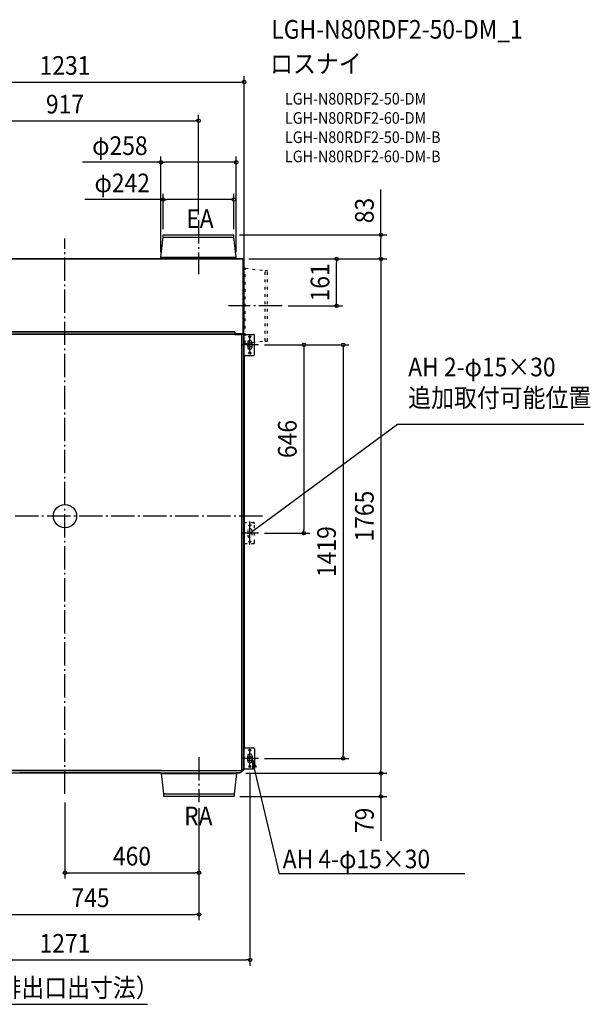
# Model space of a CAD drawing. Extents: x -2354 to 1804, y -1695 to 1703.
# Drawn here: x -156 to 1804, y -1675 to 1703 of the extents above; entities that cross this region are included whole.
import ezdxf
from ezdxf.enums import TextEntityAlignment as Align

# ---------------------------------------------------------------- set-up
doc = ezdxf.new("R2010")
doc.units = 0
doc.header["$LTSCALE"] = 20
doc.header["$PDMODE"] = 3
doc.header["$PDSIZE"] = -2
doc.linetypes.add('DASHDOT', pattern=[5.5, 4, -0.6, 0.3, -0.6])
doc.linetypes.add('DIVIDE', pattern=[1.25, 0.5, -0.25, 0, -0.25, 0, -0.25])
doc.layers.get('DEFPOINTS').update_dxf_attribs({"linetype": 'CONTINUOUS'})
for name, color, linetype in [('ARRANGE', 1, 'CONTINUOUS'), ('BASIS', 6, 'DASHDOT'), ('DETAIL', 5, 'CONTINUOUS'), ('ETC', 61, 'CONTINUOUS'), ('FIX', 11, 'CONTINUOUS'), ('NOTE', 4, 'CONTINUOUS'), ('OUTLINE', 3, 'CONTINUOUS'), ('SIZE', 30, 'CONTINUOUS')]:
    doc.layers.add(name, color=color, linetype=linetype)
doc.styles.get("Standard").update_dxf_attribs({"font": 'SIMPLEX.shx', "width": 0.9, "height": 64, "bigfont": 'BIGFONT.shx'})

msp = doc.modelspace()

# ---------------------------------------------------------------- linework, layer by layer
at = {"layer": 'ARRANGE', "color": 1, "linetype": 'CONTINUOUS'}
msp.add_circle((0, 0), 40, dxfattribs=at)
msp.add_point((0, 0), dxfattribs=at)
at = {"layer": 'BASIS', "color": 6, "linetype": 'DASHDOT'}
for p, q in [((458.7, 1015.1), (458.7, 830.1)), ((0, -952.8), (0, 952.8)), ((746.1, 721.7), (561.1, 721.7)), ((664.6, 587.7), (605.2, 587.7)), ((678.6, 0), (-678.6, 0)), ((634.9, -98.7), (634.9, -15.7)), ((664.6, -58.4), (605.2, -58.4)), ((460, -826.8), (460, -981.8)), ((664.6, -831.3), (605.2, -831.3))]:
    msp.add_line(p, q, dxfattribs=at)
at = {"layer": 'BASIS', "color": 6, "linetype": 'CONTINUOUS'}
for p, q in [((635.3, 557.8), (635.3, 617.2)), ((635.3, -862.2), (635.3, -802.8))]:
    msp.add_line(p, q, dxfattribs=at)
at = {"layer": 'DEFPOINTS', "color": 30, "linetype": 'CONTINUOUS'}
for p in [(664.6, 587.7), (664.6, 587.7), (664.6, -58.4), (820.5, -58.4), (664.6, -831.3), (955.2, -831.3)]:
    msp.add_point(p, dxfattribs=at)
at = {"layer": 'DETAIL', "color": 5, "linetype": 'CONTINUOUS'}
for p, q in [((329.5, 888.1), (337.5, 957)), ((337.5, 957), (337.5, 965)), ((337.5, 965), (579.3, 965)), ((337.5, 957), (579.3, 957)), ((579.3, 957), (579.3, 965)), ((587.3, 888.1), (579.3, 957)), ((611.3, 882.5), (-611.3, 882.5)), ((611.3, 881.9), (-611.3, 881.9)), ((329.5, 882.5), (329.5, 888.1)), ((329.5, 888.1), (587.3, 888.1)), ((587.3, 882.5), (587.3, 888.1)), ((611.3, 882.5), (611.3, 881.3)), ((612.5, 881.3), (611.3, 881.3)), ((611.9, 627), (611.9, 881.3)), ((612.5, 627), (612.5, 881.3)), ((612.5, 857.1), (613.1, 857.1)), ((613.1, 857.1), (613.1, 620.5)), ((612.5, 792.2), (613.1, 792.2)), ((612.5, 652.3), (613.1, 652.3)), ((583.3, 632.5), (-583.3, 632.5)), ((583.3, 631.7), (-583.3, 631.7)), ((-583.3, 625.6), (583.3, 625.6)), ((-583.3, 624.8), (583.3, 624.8)), ((583.3, 632.5), (583.3, 623.3)), ((583.3, 623.3), (610.3, 623.3)), ((587.9, 627), (612.5, 627)), ((587.9, 627), (587.9, 623.3)), ((592.4, 623.3), (592.8, 623.7)), ((592.8, 623.7), (607.8, 623.7)), ((593.3, 627), (593.3, 623.7)), ((601.3, 627), (603.1, 625.2)), ((603.1, 625.2), (610.1, 625.2)), ((607.6, -871.8), (607.6, 623.3)), ((607.8, 623.7), (607.8, 623.3)), ((608.3, 625.2), (608.3, 623.3)), ((608.5, 623.7), (608.3, 623.7)), ((608.4, -871.8), (608.4, 623.3)), ((608.5, 623.7), (608.5, 625.2)), ((608.5, 623.7), (608.9, 623.7)), ((608.9, 623.3), (608.9, 623.7)), ((608.9, 623.7), (609.5, 623.7)), ((609.3, 625.2), (609.3, 623.7)), ((609.5, 623.3), (609.5, 625.2)), ((610.1, 627), (610.1, 623.3)), ((610.1, 623.7), (612.5, 623.7)), ((614, 619.5), (610.3, 623.3)), ((612.1, 621.5), (612.1, 623.7)), ((612.5, 621.1), (612.5, 627)), ((613.1, 623.7), (647.8, 623.7)), ((614.3, -868), (614.3, 619.4)), ((615.1, -867.3), (615.1, 618.7)), ((650.8, 554.7), (650.8, 620.7)), ((627.4, 595.2), (627.4, 580.2)), ((642.3, 580.2), (642.3, 595.2)), ((615.1, 551.7), (647.8, 551.7)), ((615.3, 551.7), (615.3, -795.3)), ((615.1, -795.3), (647.8, -795.3)), ((650.8, -798.3), (650.8, -864.3)), ((627.4, -838.8), (627.4, -823.8)), ((642.3, -823.8), (642.3, -838.8)), ((-615.1, -871.2), (332.2, -871.2)), ((605.9, -873.6), (-605.9, -873.6)), ((605.9, -874.4), (-605.9, -874.4)), ((602.1, -880), (605.9, -876.3)), ((603.3, -879.2), (606.3, -876.2)), ((605.9, -871.8), (610.3, -871.8)), ((605.9, -871.8), (605.9, -876.3)), ((607.1, -874.4), (605.9, -874.4)), ((606.3, -874.4), (606.3, -876.2)), ((607.7, -875), (606.3, -875)), ((607.7, -875.6), (606.3, -875.6)), ((607.7, -873.8), (607.7, -871.8)), ((608.3, -873), (607.7, -873)), ((608.3, -871.8), (608.3, -874.4)), ((610.1, -874.4), (608.3, -874.4)), ((610.1, -874.4), (613.1, -871.4)), ((614, -868.1), (610.3, -871.8)), ((613.1, -869), (613.1, -871.4)), ((615.1, -867.3), (647.8, -867.3)), ((-601.3, -880.3), (601.3, -880.3)), ((-601.3, -881.1), (601.3, -881.1)), ((329.7, -881.3), (-155.4, -881.3)), ((330.8, -881.1), (330.8, -883.6)), ((330.8, -883.6), (338.8, -952.5)), ((330.8, -883.6), (588.6, -883.6)), ((588.6, -883.6), (580.6, -952.5)), ((600.9, -881.3), (587.5, -881.3)), ((588.6, -881.1), (588.6, -883.6)), ((596.2, -881.3), (596.2, -881.1)), ((600.9, -881.3), (600.9, -881.1)), ((601.2, -881.1), (601.2, -881.1)), ((603.3, -879.2), (603, -879.2)), ((338.8, -952.5), (580.6, -952.5)), ((338.8, -952.5), (338.8, -960.5)), ((338.8, -960.5), (580.6, -960.5)), ((580.6, -952.5), (580.6, -960.5))]:
    msp.add_line(p, q, dxfattribs=at)
at = {"layer": 'DETAIL', "color": 5, "linetype": 'DIVIDE'}
for p, q in [((613.1, 850.7), (618.7, 850.7)), ((618.7, 850.7), (687.6, 842.7)), ((618.7, 592.9), (618.7, 850.7)), ((687.6, 842.7), (695.6, 842.7)), ((687.6, 600.9), (687.6, 842.7)), ((695.6, 600.9), (695.6, 842.7)), ((615.1, 592.9), (618.7, 592.9)), ((618.7, 592.9), (687.6, 600.9)), ((687.6, 600.9), (695.6, 600.9)), ((613.1, -22.4), (647.8, -22.4)), ((650.8, -91.4), (650.8, -25.4)), ((627.4, -50.9), (627.4, -65.9)), ((642.3, -65.9), (642.3, -50.9)), ((615.1, -94.4), (647.8, -94.4))]:
    msp.add_line(p, q, dxfattribs=at)
at = {"layer": 'DETAIL', "color": 4, "linetype": 'CONTINUOUS'}
for p, q in [((634.9, -58.4), (644.5, -51.3)), ((634.9, -58.4), (638.7, -53.5)), ((640.6, -56.1), (634.9, -58.4))]:
    msp.add_line(p, q, dxfattribs=at)
at = {"layer": 'DETAIL', "color": 5, "linetype": 'CONTINUOUS'}
for centre in [(634.9, 615.7), (634.9, 559.7), (634.9, -803.3), (634.9, -859.3)]:
    msp.add_circle(centre, 3.5, dxfattribs=at)
at = {"layer": 'DETAIL', "color": 5, "linetype": 'DIVIDE'}
for centre in [(634.9, -30.4), (634.9, -86.4)]:
    msp.add_circle(centre, 3.5, dxfattribs=at)
at = {"layer": 'DETAIL', "color": 5, "linetype": 'CONTINUOUS'}
for centre, radius, start, end in [((647.8, 620.7), 3, 0, 90), ((634.9, 595.2), 7.49, 0, 180), ((634.9, 580.2), 7.49, 180, 0), ((647.8, 554.7), 3, 270, 0), ((647.8, -798.3), 3, 0, 90), ((634.9, -823.8), 7.49, 0, 180), ((634.9, -838.8), 7.49, 180, 0), ((607.1, -873.8), 0.6, 270, 0), ((607.1, -873.8), 1.2, 270, 0), ((607.7, -874.4), 0.6, 270, 0), ((607.7, -874.4), 1.2, 270, 0), ((647.8, -864.3), 3, 270, 0)]:
    msp.add_arc(centre, radius, start, end, dxfattribs=at)
at = {"layer": 'DETAIL', "color": 5, "linetype": 'DIVIDE'}
for centre, radius, start, end in [((647.8, -25.4), 3, 0, 90), ((634.9, -50.9), 7.49, 0, 180), ((634.9, -65.9), 7.49, 180, 0), ((647.8, -91.4), 3, 270, 0)]:
    msp.add_arc(centre, radius, start, end, dxfattribs=at)
at = {"layer": 'FIX', "color": 11, "linetype": 'CONTINUOUS'}
for centre in [(635.3, 587.5), (635.3, -832.5)]:
    msp.add_circle(centre, 7.5, dxfattribs=at)
at = {"layer": 'NOTE', "color": 4, "linetype": 'CONTINUOUS'}
for p, q in [((644.5, -51.3), (1141.7, 316)), ((1141.7, 316), (1781.6, 316)), ((737.1, -1227.6), (642.8, -832.5)), ((642.8, -832.5), (656.4, -861.8)), ((642.8, -832.5), (643.9, -864.8)), ((1372.8, -1227.6), (737.1, -1227.6))]:
    msp.add_line(p, q, dxfattribs=at)
at = {"layer": 'OUTLINE', "color": 3, "linetype": 'CONTINUOUS'}
for p, q in [((329.5, 888.1), (337.5, 957)), ((337.5, 957), (337.5, 965)), ((337.5, 965), (579.3, 965)), ((579.3, 957), (579.3, 965)), ((587.3, 888.1), (579.3, 957)), ((611.3, 882.5), (-611.3, 882.5)), ((329.5, 882.5), (329.5, 888.1)), ((587.3, 882.5), (587.3, 888.1)), ((611.3, 882.5), (611.3, 881.3)), ((612.5, 881.3), (611.3, 881.3)), ((611.9, 627), (611.9, 881.3)), ((612.5, 627), (612.5, 881.3)), ((612.5, 857.1), (613.1, 857.1)), ((612.5, 792.2), (613.1, 792.2)), ((612.5, 652.3), (613.1, 652.3)), ((614.3, -868), (614.3, 619.4)), ((615.1, -867.3), (615.1, 618.7)), ((615.3, 551.7), (615.3, -795.3)), ((602.1, -880), (605.9, -876.3)), ((605.9, -871.8), (610.3, -871.8)), ((605.9, -871.8), (605.9, -876.3)), ((614, -868.1), (610.3, -871.8)), ((-601.3, -881.1), (601.3, -881.1)), ((329.7, -881.3), (-155.4, -881.3)), ((330.8, -881.1), (330.8, -883.6)), ((330.8, -883.6), (338.8, -952.5)), ((588.6, -883.6), (580.6, -952.5)), ((600.9, -881.3), (587.5, -881.3)), ((588.6, -881.1), (588.6, -883.6)), ((596.2, -881.3), (596.2, -881.1)), ((600.9, -881.3), (600.9, -881.1)), ((601.2, -881.1), (601.2, -881.1)), ((603.3, -879.2), (603, -879.2)), ((338.8, -952.5), (338.8, -960.5)), ((338.8, -960.5), (580.6, -960.5)), ((580.6, -952.5), (580.6, -960.5))]:
    msp.add_line(p, q, dxfattribs=at)
at = {"layer": 'OUTLINE', "color": 3, "linetype": 'DIVIDE'}
for p, q in [((613.1, 850.7), (618.7, 850.7)), ((618.7, 850.7), (687.6, 842.7)), ((687.6, 842.7), (695.6, 842.7)), ((695.6, 600.9), (695.6, 842.7)), ((618.7, 592.9), (687.6, 600.9)), ((687.6, 600.9), (695.6, 600.9))]:
    msp.add_line(p, q, dxfattribs=at)
at = {"layer": 'SIZE', "color": 30, "linetype": 'CONTINUOUS'}
for p, q in [((-603.5, 1489.4), (603.5, 1489.4)), ((615.5, 1489.4), (603.5, 1489.4)), ((615.5, 638.5), (615.5, 1509.4)), ((-446.7, 1356.7), (446.7, 1356.7)), ((458.7, 1356.7), (446.7, 1356.7)), ((458.7, 1035.1), (458.7, 1376.7)), ((329.7, 905.3), (329.7, 1234.2)), ((587.7, 905.3), (587.7, 1234.2)), ((329.7, 1214.2), (60.6, 1214.2)), ((329.7, 1214.2), (341.7, 1214.2)), ((575.7, 1214.2), (341.7, 1214.2)), ((587.7, 1214.2), (575.7, 1214.2)), ((1085.2, 965.1), (1085.2, 1120.4)), ((337.7, 1086.4), (68.6, 1086.4)), ((337.7, 985.1), (337.7, 1106.4)), ((337.7, 1086.4), (349.7, 1086.4)), ((567.7, 1086.4), (349.7, 1086.4)), ((579.7, 1086.4), (567.7, 1086.4)), ((579.7, 985.1), (579.7, 1106.4)), ((599.7, 965.1), (1105.2, 965.1)), ((1085.2, 965.1), (1085.2, 953.1)), ((1085.2, 894.5), (1085.2, 953.1)), ((631.7, 882.5), (952.7, 882.5)), ((631.7, 882.5), (1105.2, 882.5)), ((631.7, 882.5), (1105.2, 882.5)), ((932.7, 882.5), (932.7, 870.5)), ((1085.2, 882.5), (1085.2, 894.5)), ((1085.2, 882.5), (1085.2, 870.5)), ((932.7, 733.7), (932.7, 870.5)), ((1085.2, 870.5), (1085.2, -870.5)), ((766.1, 721.7), (952.7, 721.7)), ((932.7, 721.7), (932.7, 733.7)), ((684.6, 587.7), (975.2, 587.7)), ((684.6, 587.7), (840.5, 587.7)), ((820.5, 587.7), (820.5, 575.7)), ((820.5, 575.7), (820.5, -46.4)), ((955.2, 587.7), (955.2, 575.7)), ((955.2, 575.7), (955.2, -819.3)), ((684.6, -58.4), (840.5, -58.4)), ((820.5, -58.4), (820.5, -46.4)), ((684.6, -831.3), (975.2, -831.3)), ((955.2, -831.3), (955.2, -819.3)), ((1085.2, -882.5), (1085.2, -870.5)), ((621.3, -882.5), (1105.2, -882.5)), ((621.3, -882.5), (1105.2, -882.5)), ((635.3, -882.2), (635.3, -1543)), ((1085.2, -882.5), (1085.2, -894.5)), ((1085.2, -894.5), (1085.2, -949.8)), ((601, -961.8), (1105.2, -961.8)), ((1085.2, -961.8), (1085.2, -949.8)), ((1085.2, -961.8), (1085.2, -1114.3)), ((0, -982.5), (0, -1243.6)), ((460, -1001.8), (460, -1243.6)), ((460, -1001.8), (460, -1386.7)), ((0, -1223.6), (12, -1223.6)), ((12, -1223.6), (448, -1223.6)), ((460, -1223.6), (448, -1223.6)), ((-273, -1366.7), (448, -1366.7)), ((460, -1366.7), (448, -1366.7)), ((-623.5, -1523), (623.3, -1523)), ((635.3, -1523), (623.3, -1523)), ((-603.1, -1675.1), (282.9, -1675.1))]:
    msp.add_line(p, q, dxfattribs=at)
for centre in [(615.5, 1489.4), (458.7, 1356.7), (329.7, 1214.2), (587.7, 1214.2), (337.7, 1086.4), (579.7, 1086.4), (1085.2, 965.1), (932.7, 882.5), (1085.2, 882.5), (1085.2, 882.5), (932.7, 721.7), (820.5, 587.7), (955.2, 587.7), (820.5, -58.4), (955.2, -831.3), (1085.2, -882.5), (1085.2, -882.5), (1085.2, -961.8), (0, -1223.6), (460, -1223.6), (460, -1366.7), (635.3, -1523)]:
    msp.add_circle(centre, 6, dxfattribs=at)

# ---------------------------------------------------------------- texts
at = {"layer": 'ETC', "color": 61, "linetype": 'CONTINUOUS', "width": 0.9}
for s, height, p in [('LGH-N80RDF2-50-DM_1', 64, (708.6, 1638.3)), ('ロスナイ', 64, (704.5, 1520.4)), ('LGH-N80RDF2-50-DM', 40, (755.4, 1412.2)), ('LGH-N80RDF2-60-DM', 40, (755.4, 1346.2)), ('LGH-N80RDF2-50-DM-B', 40, (755.4, 1280.2)), ('LGH-N80RDF2-60-DM-B', 40, (755.4, 1214.2))]:
    msp.add_text(s, height=height, dxfattribs=at).set_placement(p)
at = {"layer": 'NOTE', "color": 4, "linetype": 'CONTINUOUS', "width": 0.9}
for s, p in [('EA', (416.4, 988.7)), ('AH 2-φ15×30', (1178.7, 479.7)), ('追加取付可能位置', (1178.7, 374.1)), ('RA', (409.1, -1060.9)), ('AH 4-φ15×30', (747.7, -1208.4))]:
    msp.add_text(s, height=64, dxfattribs=at).set_placement(p)
at = {"layer": 'SIZE', "color": 30, "linetype": 'CONTINUOUS', "width": 0.9}
for s, p in [('1231', (0, 1514.4)), ('917', (0, 1381.7)), ('φ258', (188.5, 1239.2)), ('φ242', (196.5, 1111.4)), ('460', (230, -1198.6)), ('745', (87.5, -1341.7)), ('1271', (-0.1, -1498)), ('60（ドレン排出口出寸法）', (-154.1, -1650.1))]:
    msp.add_text(s, height=64, dxfattribs=at).set_placement(p, align=Align.CENTER)
for s, p in [('83', (1060.2, 1048.7)), ('161', (907.7, 802.1)), ('646', (795.5, 264.7)), ('1765', (1060.2, 0)), ('1419', (930.2, -121.8)), ('79', (1060.2, -1044.1))]:
    msp.add_text(s, height=64, rotation=90, dxfattribs=at).set_placement(p, align=Align.CENTER)

doc.saveas('drawing.dxf')
